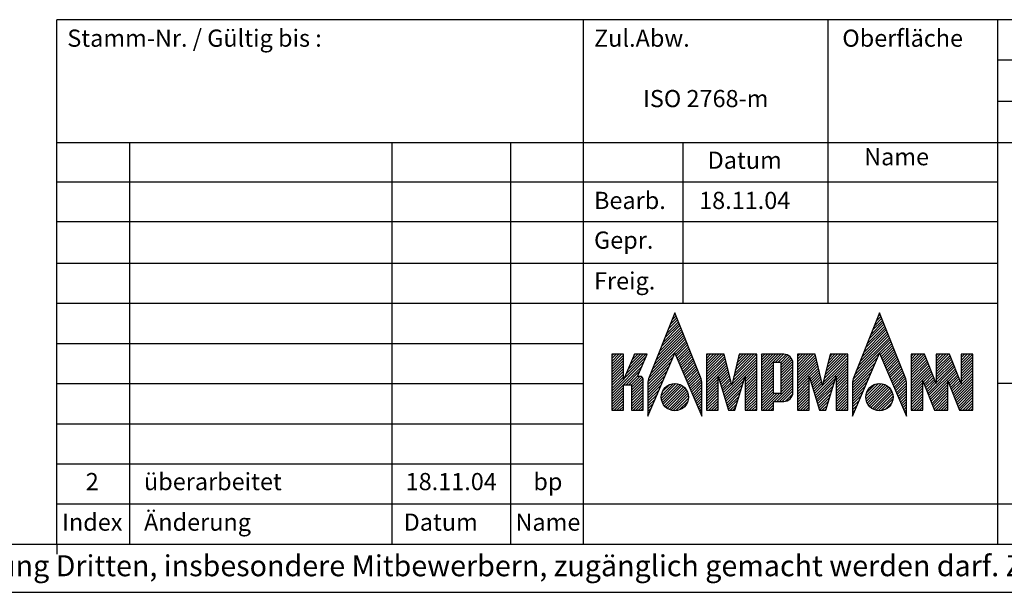
# Model space of a CAD drawing. Extents: x 82412 to 99232, y 31548 to 43428.
# Drawn here: x 95354 to 97416, y 31548 to 32748 of the extents above; entities that cross this region are included whole.
import ezdxf

# ---------------------------------------------------------------- set-up
doc = ezdxf.new("R2010")
doc.units = 0
doc.layers.get('0').update_dxf_attribs({"linetype": 'CONTINUOUS'})
doc.layers.add('1', color=7, linetype='CONTINUOUS')
doc.layers.add('3', color=7, linetype='CONTINUOUS')
doc.styles.add('CONVERTER_1', font='txt.shx', dxfattribs={"width": 0.81})
doc.styles.add('CONVERTER_2', font='txt.shx', dxfattribs={"width": 0.9})
doc.styles.add('CONVERTER_3', font='txt.shx', dxfattribs={"width": 0.765})
pattern_1 = [(45, (0, 0), (-0.141421356, 0.141421356), [])]

# ---------------------------------------------------------------- blocks, each defined once
blk = doc.blocks.new('_TB_FRAME_A1Q', base_point=(4120.58, 1577.4))
at = {"layer": '1', "linetype": 'CONTINUOUS'}
h = blk.add_hatch(dxfattribs=at)
h.set_pattern_fill('USER', color=2, scale=0.2, angle=45, pattern_type=0)
h.set_pattern_definition(pattern_1)
h.paths.add_polyline_path([(4839.12, 1595.84), (4839.12, 1599.23), (4838.98, 1599.94), (4836.29, 1606.67), (4833.6, 1599.94), (4833.46, 1599.23), (4833.46, 1595.84), (4836.29, 1602.47)])
h = blk.add_hatch(dxfattribs=at)
h.set_pattern_fill('USER', color=2, scale=0.2, angle=45, pattern_type=0)
h.set_pattern_definition(pattern_1)
h.paths.add_polyline_path([(4860.54, 1595.84), (4860.53, 1599.4), (4860.4, 1599.94), (4857.71, 1606.67), (4855.01, 1599.94), (4854.88, 1599.36), (4854.88, 1595.84), (4857.71, 1602.47)])
h = blk.add_hatch(dxfattribs=at)
h.set_pattern_fill('USER', color=2, scale=0.2, angle=45, pattern_type=0)
h.set_pattern_definition(pattern_1)
edge = h.paths.add_edge_path()
edge.add_line((4832.07, 1602.34), (4830.9, 1599.67))
edge.add_line((4830.9, 1599.67), (4830.9, 1602.34))
edge.add_line((4830.9, 1602.34), (4829.68, 1602.34))
edge.add_line((4829.68, 1602.34), (4829.68, 1596.48))
edge.add_line((4829.68, 1596.48), (4830.9, 1596.48))
edge.add_line((4830.9, 1596.48), (4830.9, 1599.15))
edge.add_line((4830.9, 1599.15), (4831.75, 1599.15))
edge.add_line((4831.75, 1599.15), (4831.75, 1596.48))
edge.add_line((4831.75, 1596.48), (4832.97, 1596.48))
edge.add_line((4832.97, 1596.48), (4832.97, 1599.72))
edge.add_arc((4832.66, 1599.72), 0.309, 0, 90)
edge.add_line((4832.66, 1600.03), (4832.39, 1600.03))
edge.add_line((4832.39, 1600.03), (4833.4, 1602.34))
edge.add_line((4833.4, 1602.34), (4832.07, 1602.34))
h = blk.add_hatch(dxfattribs=at)
h.set_pattern_fill('USER', color=2, scale=0.2, angle=45, pattern_type=0)
h.set_pattern_definition(pattern_1)
h.paths.add_polyline_path([(4841.46, 1602.34), (4839.61, 1602.34), (4839.61, 1596.48), (4840.83, 1596.48), (4840.83, 1600.05), (4841.9, 1596.48), (4842.57, 1596.48), (4843.64, 1600.05), (4843.64, 1596.48), (4844.86, 1596.48), (4844.86, 1602.34), (4843.01, 1602.34), (4842.24, 1599.12)])
h = blk.add_hatch(dxfattribs=at)
h.set_pattern_fill('USER', color=2, scale=0.2, angle=45, pattern_type=0)
h.set_pattern_definition(pattern_1)
edge = h.paths.add_edge_path()
edge.add_line((4847.68, 1602.34), (4845.35, 1602.34))
edge.add_line((4845.35, 1602.34), (4845.35, 1596.48))
edge.add_line((4845.35, 1596.48), (4846.63, 1596.48))
edge.add_line((4846.63, 1596.48), (4846.63, 1597.39))
edge.add_line((4846.63, 1597.39), (4847.68, 1597.39))
edge.add_arc((4847.68, 1598.36), 0.965, -90, 0)
edge.add_line((4848.64, 1598.36), (4848.64, 1601.38))
edge.add_arc((4847.68, 1601.38), 0.965, 0, 90)
h.paths.add_polyline_path([(4847.42, 1598.26), (4847.42, 1601.47), (4846.58, 1601.47), (4846.58, 1598.26)], flags=16)
h = blk.add_hatch(dxfattribs=at)
h.set_pattern_fill('USER', color=2, scale=0.2, angle=45, pattern_type=0)
h.set_pattern_definition(pattern_1)
h.paths.add_polyline_path([(4850.98, 1602.34), (4849.13, 1602.34), (4849.13, 1596.48), (4850.36, 1596.48), (4850.36, 1600.05), (4851.43, 1596.48), (4852.09, 1596.48), (4853.16, 1600.05), (4853.16, 1596.48), (4854.39, 1596.48), (4854.39, 1602.34), (4852.54, 1602.34), (4851.76, 1599.12)])
h = blk.add_hatch(dxfattribs=at)
h.set_pattern_fill('USER', color=2, scale=0.2, angle=45, pattern_type=0)
h.set_pattern_definition(pattern_1)
h.paths.add_polyline_path([(4862.43, 1602.34), (4861.03, 1602.34), (4861.03, 1596.48), (4862.25, 1596.48), (4862.25, 1599.55), (4863.46, 1596.48), (4864.87, 1596.48), (4864.87, 1599.55), (4866.08, 1596.48), (4867.49, 1596.48), (4867.49, 1602.34), (4866.27, 1602.34), (4866.27, 1599.28), (4865.05, 1602.34), (4863.65, 1602.34), (4863.65, 1599.28)])
h = blk.add_hatch(dxfattribs=at)
h.set_pattern_fill('USER', color=2, scale=0.2, angle=45, pattern_type=0)
h.set_pattern_definition(pattern_1)
edge = h.paths.add_edge_path()
edge.add_arc((4836.29, 1597.85), 1.42, 0, 360)
h = blk.add_hatch(dxfattribs=at)
h.set_pattern_fill('USER', color=2, scale=0.2, angle=45, pattern_type=0)
h.set_pattern_definition(pattern_1)
edge = h.paths.add_edge_path()
edge.add_arc((4857.71, 1597.85), 1.42, 0, 360)
at = {"layer": '1', "color": 7, "linetype": 'CONTINUOUS'}
for p, q in [((4771.58, 1582.4), (4771.58, 1637.4)), ((4956.58, 1637.4), (4771.58, 1637.4)), ((4826.72, 1582.4), (4826.72, 1637.4)), ((4870.1, 1582.4), (4870.1, 1637.4)), ((4956.58, 1624.49), (4771.58, 1624.49)), ((4826.72, 1620.4), (4870.1, 1620.4)), ((4956.58, 1599.28), (4870.1, 1599.28)), ((4956.58, 1582.4), (4140.58, 1582.4)), ((4956.58, 1582.4), (4771.58, 1582.4))]:
    blk.add_line(p, q, dxfattribs=at)
at = {"layer": '1', "color": 2, "linetype": 'CONTINUOUS'}
for p, q in [((4852.32, 1637.4), (4852.32, 1607.69)), ((4916.58, 1633.16), (4870.1, 1633.16)), ((4916.58, 1628.82), (4870.1, 1628.82)), ((4779.2, 1624.49), (4779.2, 1582.4)), ((4806.66, 1624.49), (4806.66, 1582.4)), ((4819.1, 1624.49), (4819.1, 1582.4)), ((4837.14, 1624.49), (4837.14, 1607.69)), ((4771.58, 1620.4), (4826.72, 1620.4)), ((4771.58, 1616.24), (4870.1, 1616.24)), ((4771.58, 1611.9), (4870.1, 1611.9)), ((4771.58, 1607.69), (4870.1, 1607.69)), ((4771.58, 1603.48), (4826.72, 1603.48)), ((4771.58, 1599.28), (4826.72, 1599.28)), ((4771.58, 1595.07), (4826.72, 1595.07)), ((4771.58, 1590.86), (4826.72, 1590.86)), ((4956.58, 1586.65), (4771.58, 1586.65)), ((4771.58, 1582.4), (4771.58, 1581.4)), ((4120.58, 1577.4), (4961.58, 1577.4))]:
    blk.add_line(p, q, dxfattribs=at)
at = {"layer": '3', "color": 2, "linetype": 'CONTINUOUS'}
for p, q in [((4836.29, 1606.67), (4833.6, 1599.94)), ((4838.98, 1599.94), (4836.29, 1606.67)), ((4857.71, 1606.67), (4855.01, 1599.94)), ((4860.4, 1599.94), (4857.71, 1606.67)), ((4829.68, 1602.34), (4829.68, 1596.48)), ((4830.9, 1602.34), (4829.68, 1602.34)), ((4830.9, 1599.67), (4830.9, 1602.34)), ((4832.07, 1602.34), (4830.9, 1599.67)), ((4833.4, 1602.34), (4832.07, 1602.34)), ((4832.39, 1600.03), (4833.4, 1602.34)), ((4833.46, 1595.84), (4836.29, 1602.47)), ((4836.29, 1602.47), (4839.12, 1595.84)), ((4839.61, 1602.34), (4839.61, 1596.48)), ((4841.46, 1602.34), (4839.61, 1602.34)), ((4842.24, 1599.12), (4841.46, 1602.34)), ((4843.01, 1602.34), (4842.24, 1599.12)), ((4844.86, 1602.34), (4843.01, 1602.34)), ((4844.86, 1596.48), (4844.86, 1602.34)), ((4845.35, 1602.34), (4845.35, 1596.48)), ((4847.68, 1602.34), (4845.35, 1602.34)), ((4849.13, 1602.34), (4849.13, 1596.48)), ((4850.98, 1602.34), (4849.13, 1602.34)), ((4851.76, 1599.12), (4850.98, 1602.34)), ((4852.54, 1602.34), (4851.76, 1599.12)), ((4854.39, 1602.34), (4852.54, 1602.34)), ((4854.39, 1596.48), (4854.39, 1602.34)), ((4854.88, 1595.84), (4857.71, 1602.47)), ((4857.71, 1602.47), (4860.54, 1595.84)), ((4861.03, 1602.34), (4861.03, 1596.48)), ((4862.43, 1602.34), (4861.03, 1602.34)), ((4863.65, 1599.28), (4862.43, 1602.34)), ((4863.65, 1602.34), (4863.65, 1599.28)), ((4865.05, 1602.34), (4863.65, 1602.34)), ((4866.27, 1599.28), (4865.05, 1602.34)), ((4866.27, 1602.34), (4866.27, 1599.28)), ((4867.49, 1602.34), (4866.27, 1602.34)), ((4867.49, 1596.48), (4867.49, 1602.34)), ((4846.58, 1601.47), (4846.58, 1598.26)), ((4847.42, 1601.47), (4846.58, 1601.47)), ((4847.42, 1598.26), (4847.42, 1601.47)), ((4848.64, 1598.36), (4848.64, 1601.38)), ((4832.66, 1600.03), (4832.39, 1600.03)), ((4832.97, 1596.48), (4832.97, 1599.72)), ((4840.83, 1596.48), (4840.83, 1600.05)), ((4840.83, 1600.05), (4841.9, 1596.48)), ((4842.57, 1596.48), (4843.64, 1600.05)), ((4843.64, 1600.05), (4843.64, 1596.48)), ((4850.36, 1600.05), (4851.43, 1596.48)), ((4850.36, 1596.48), (4850.36, 1600.05)), ((4852.09, 1596.48), (4853.16, 1600.05)), ((4853.16, 1600.05), (4853.16, 1596.48)), ((4830.9, 1599.15), (4831.75, 1599.15)), ((4830.9, 1596.48), (4830.9, 1599.15)), ((4831.75, 1599.15), (4831.75, 1596.48)), ((4833.46, 1599.23), (4833.46, 1595.84)), ((4839.12, 1595.84), (4839.12, 1599.23)), ((4854.88, 1599.23), (4854.88, 1595.84)), ((4860.54, 1595.84), (4860.54, 1599.23)), ((4862.25, 1599.55), (4863.46, 1596.48)), ((4862.25, 1596.48), (4862.25, 1599.55)), ((4864.87, 1599.55), (4866.08, 1596.48)), ((4864.87, 1596.48), (4864.87, 1599.55)), ((4846.58, 1598.26), (4847.42, 1598.26)), ((4846.63, 1597.39), (4847.68, 1597.39)), ((4846.63, 1596.48), (4846.63, 1597.39)), ((4829.68, 1596.48), (4830.9, 1596.48)), ((4831.75, 1596.48), (4832.97, 1596.48)), ((4839.61, 1596.48), (4840.83, 1596.48)), ((4841.9, 1596.48), (4842.57, 1596.48)), ((4843.64, 1596.48), (4844.86, 1596.48)), ((4845.35, 1596.48), (4846.63, 1596.48)), ((4849.13, 1596.48), (4850.36, 1596.48)), ((4851.43, 1596.48), (4852.09, 1596.48)), ((4853.16, 1596.48), (4854.39, 1596.48)), ((4861.03, 1596.48), (4862.25, 1596.48)), ((4863.46, 1596.48), (4864.87, 1596.48)), ((4866.08, 1596.48), (4867.49, 1596.48))]:
    blk.add_line(p, q, dxfattribs=at)
for centre in [(4836.29, 1597.85), (4857.71, 1597.85)]:
    blk.add_circle(centre, 1.42, dxfattribs=at)
for centre, radius, start, end in [((4847.68, 1601.38), 0.965, 0, 90), ((4832.66, 1599.72), 0.309, 0, 90), ((4835.38, 1599.23), 1.92, 158.1986, 180), ((4837.2, 1599.23), 1.92, 0, 21.8014), ((4856.8, 1599.23), 1.92, 158.1758, 179.9416), ((4858.61, 1599.23), 1.92, -0.0584, 21.8242), ((4847.68, 1598.36), 0.965, -90, 0)]:
    blk.add_arc(centre, radius, start, end, dxfattribs=at)
at = {"layer": '1', "color": 2}
for s, insert, char_height, attachment_point, style in [('Stamm-Nr. / Gültig bis :', (4772.69, 1635.23), 1.8, 4, 'CONVERTER_1'), ('Zul.Abw.', (4827.83, 1635.23), 1.8, 4, 'CONVERTER_1'), ('Oberfläche', (4853.82, 1635.23), 1.8, 4, 'CONVERTER_1'), ('ISO 2768-m', (4839.52, 1628.9), 1.8, 5, 'CONVERTER_1'), ('Datum', (4843.6, 1622.44), 1.8, 5, 'CONVERTER_2'), ('Name', (4859.5, 1622.81), 1.8, 5, 'CONVERTER_2'), ('Bearb.', (4827.83, 1618.23), 1.8, 4, 'CONVERTER_1'), ('18.11.04', (4843.6, 1618.23), 1.8, 5, 'CONVERTER_1'), ('Gepr.', (4827.83, 1614.07), 1.8, 4, 'CONVERTER_1'), ('Freig.', (4827.83, 1609.8), 1.8, 4, 'CONVERTER_1'), ('2', (4775.3, 1588.77), 1.8, 5, 'CONVERTER_3'), ('überarbeitet', (4780.72, 1588.77), 1.8, 4, 'CONVERTER_2'), ('18.11.04', (4812.88, 1588.77), 1.8, 5, 'CONVERTER_2'), ('bp', (4823, 1588.77), 1.8, 5, 'CONVERTER_1'), ('Index', (4775.3, 1584.52), 1.8, 5, 'CONVERTER_3'), ('Änderung', (4780.72, 1584.52), 1.8, 4, 'CONVERTER_2'), ('Datum', (4811.78, 1584.52), 1.8, 5, 'CONVERTER_2'), ('Name', (4823, 1584.52), 1.8, 5, 'CONVERTER_1'), ('COPYRIGHT RESERVED: Die Zeichnung enthält von uns entwickeltes, geschütztes Know-How, das nicht ohne unsere schriftliche Zustimmung Dritten, insbesondere Mitbewerbern, zugänglich gemacht werden darf. Zuwiderhandlungen verpflichten zu Schadenersatz.', (4759.08, 1579.9), 2.2, 5, 'CONVERTER_1')]:
    blk.add_mtext(s, dxfattribs=dict(at, insert=insert, char_height=char_height, attachment_point=attachment_point, style=style))

msp = doc.modelspace()

# ---------------------------------------------------------------- block references
at = {"xscale": 20, "yscale": 20, "zscale": 20}
msp.add_blockref('_TB_FRAME_A1Q', (82411.639, 31547.951), dxfattribs=at)

doc.saveas('drawing.dxf')
